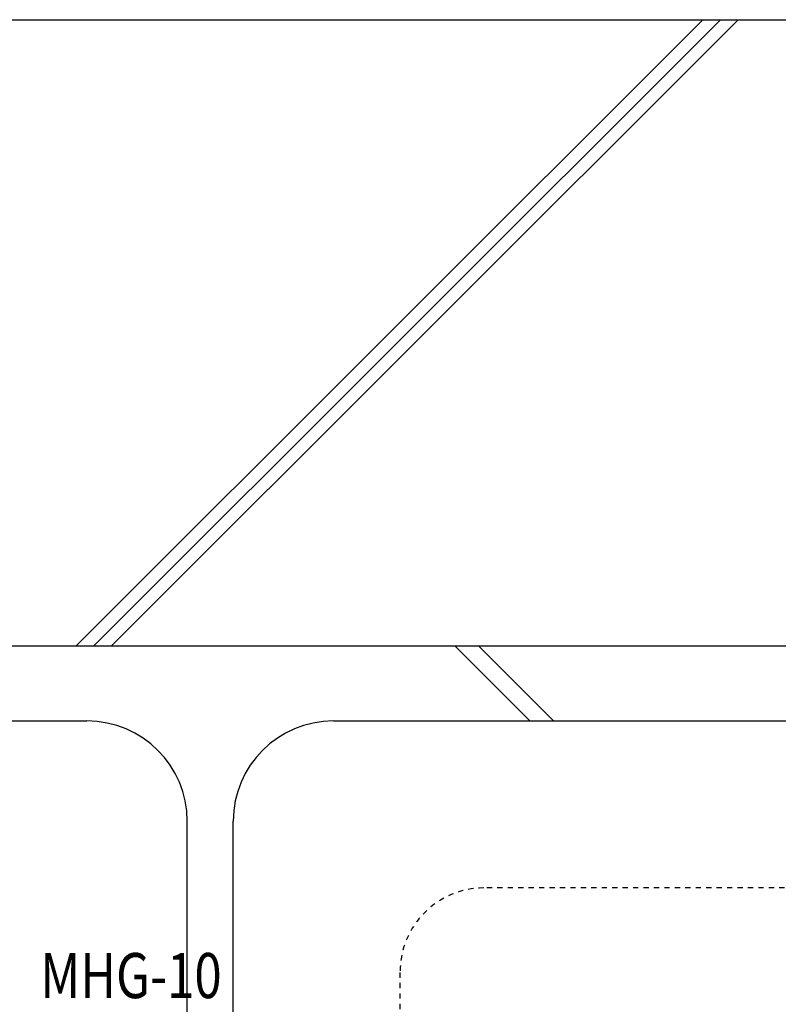
# Model space of a CAD drawing. Extents: x 404 to 2504, y 310 to 1790.
# Drawn here: x 1956 to 2137, y 1276 to 1512 of the extents above; entities that cross this region are included whole.
import ezdxf

# ---------------------------------------------------------------- set-up
doc = ezdxf.new("R2010")
doc.units = 0
doc.header["$MEASUREMENT"] = 0
doc.linetypes.add('DASHED1', pattern=[2.5, 1.25, -1.25])
for name, color, linetype in [('_0-1_躯体', 7, 'CONTINUOUS'), ('_0-4_その他部材', 7, 'CONTINUOUS'), ('_0-9_部材名__寸法', 7, 'CONTINUOUS')]:
    doc.layers.add(name, color=color, linetype=linetype)
doc.styles.get("Standard").update_dxf_attribs({"font": 'txt', "bigfont": 'bigfont.shx'})

msp = doc.modelspace()

# ---------------------------------------------------------------- linework, layer by layer
at = {"layer": '_0-1_躯体', "color": 7, "linetype": 'Continuous'}
for p, q in [((1816.22, 1512.09), (2247.22, 1512.09)), ((2119.13, 1512.09), (1969.12, 1362.09)), ((2123.37, 1512.09), (1973.37, 1362.09)), ((2127.61, 1512.09), (1977.61, 1362.09)), ((1851.21, 1362.09), (2151.21, 1362.09)), ((1898.14, 1362.09), (2247.22, 1362.09)), ((2077.78, 1344.09), (2059.78, 1362.09)), ((2083.43, 1344.09), (2065.43, 1362.09)), ((1851.21, 1344.09), (1971.71, 1344.09)), ((2030.71, 1344.09), (2151.21, 1344.09)), ((1995.71, 1115.09), (1995.71, 1320.09)), ((2006.71, 1115.09), (2006.71, 1320.09))]:
    msp.add_line(p, q, dxfattribs=at)
for centre, start, end in [((1971.71, 1320.09), 0, 90), ((2030.71, 1320.09), 90, 180)]:
    msp.add_arc(centre, 24, start, end, dxfattribs=at)
at = {"layer": '_0-4_その他部材', "color": 7, "linetype": 'DASHED1'}
for p, q in [((2171.21, 1304.09), (2066.71, 1304.09)), ((2046.71, 1115.09), (2046.71, 1284.09))]:
    msp.add_line(p, q, dxfattribs=at)
msp.add_arc((2066.71, 1284.09), 20, 90, 180, dxfattribs=at)

# ---------------------------------------------------------------- texts
at = {"layer": '_0-9_部材名__寸法', "color": 7, "width": 0.8}
msp.add_text('EPDMガスケット\u3000MHG-10', height=10.8, dxfattribs=at).set_placement((1857.71, 1277.71))

doc.saveas('drawing.dxf')
